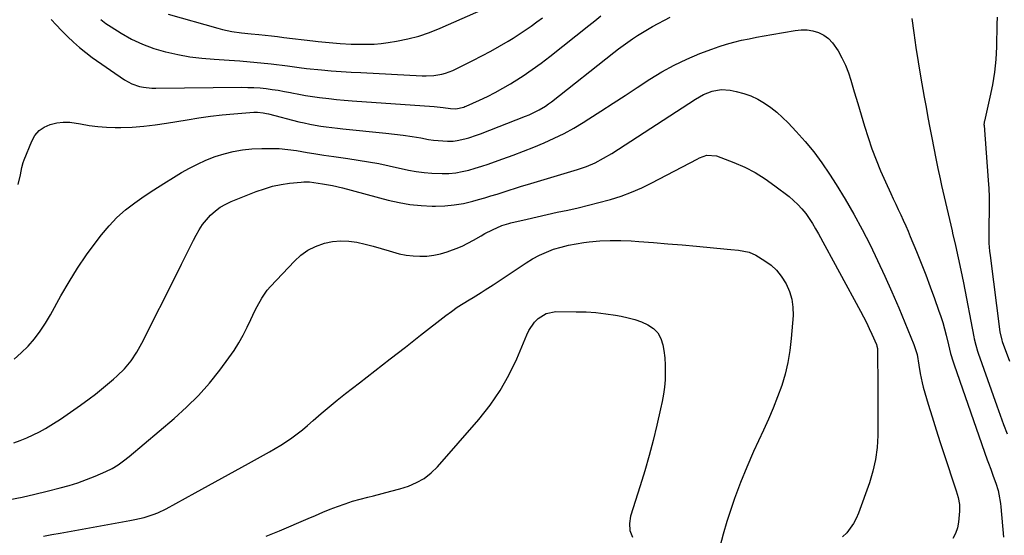
# Model space of a CAD drawing. Units: inches. Extents: x 1836095 to 1841479, y 447538 to 452831.
# Drawn here: x 1840662 to 1841104, y 448735 to 448967 of the extents above; entities that cross this region are included whole.
import ezdxf

# ---------------------------------------------------------------- set-up
doc = ezdxf.new("R2010")
doc.units = ezdxf.units.IN
doc.header["$MEASUREMENT"] = 0
doc.layers.add('7', color=7, linetype='Continuous')
doc.layers.add('8', color=7, linetype='Continuous')

msp = doc.modelspace()

# ---------------------------------------------------------------- linework, layer by layer
at = {"layer": '7', "color": 18}
for points in [[(1840661.16, 448892.8, 1936), (1840662.27, 448897.08, 1936), (1840662.86, 448900.51, 1936), (1840663.45, 448902.74, 1936), (1840663.85, 448903.82, 1936), (1840667.29, 448912.29, 1936), (1840668.76, 448914.82, 1936), (1840670.56, 448916.98, 1936), (1840672.87, 448918.58, 1936), (1840675.53, 448919.81, 1936), (1840678.49, 448920.48, 1936), (1840681.46, 448920.84, 1936), (1840684.46, 448920.74, 1936), (1840689.13, 448919.99, 1936), (1840693, 448919.31, 1936), (1840696.88, 448918.79, 1936), (1840700.79, 448918.52, 1936), (1840704.72, 448918.42, 1936), (1840707.21, 448918.44, 1936), (1840712.38, 448918.61, 1936), (1840717.53, 448918.94, 1936), (1840722.67, 448919.53, 1936), (1840727.79, 448920.28, 1936), (1840736.97, 448921.86, 1936), (1840742.21, 448922.69, 1936), (1840747.46, 448923.42, 1936), (1840752.73, 448924.01, 1936), (1840758.01, 448924.5, 1936), (1840766.95, 448925.21, 1936), (1840768.59, 448925.26, 1936), (1840771.05, 448925.01, 1936), (1840772.66, 448924.7, 1936), (1840773.46, 448924.51, 1936), (1840787.1, 448921.01, 1936), (1840789.54, 448920.42, 1936), (1840791.99, 448919.89, 1936), (1840794.46, 448919.44, 1936), (1840796.94, 448919.04, 1936), (1840799.42, 448918.69, 1936), (1840801.91, 448918.37, 1936), (1840804.41, 448918.08, 1936), (1840806.9, 448917.81, 1936), (1840826.14, 448915.88, 1936), (1840830.07, 448915.44, 1936), (1840833.98, 448914.94, 1936), (1840837.89, 448914.36, 1936), (1840841.78, 448913.71, 1936), (1840845.33, 448913.08, 1936), (1840847.45, 448912.75, 1936), (1840849.57, 448912.5, 1936), (1840853.85, 448912.28, 1936), (1840856.3, 448912.33, 1936), (1840858.1, 448912.5, 1936), (1840861.63, 448913.24, 1936), (1840863.37, 448913.77, 1936), (1840866.82, 448914.94, 1936), (1840868.53, 448915.58, 1936), (1840888.81, 448923.52, 1936), (1840890.35, 448924.15, 1936), (1840893.38, 448925.56, 1936), (1840894.87, 448926.32, 1936), (1840897.73, 448928.03, 1936), (1840899.1, 448928.98, 1936), (1840900.44, 448929.98, 1936), (1840928.38, 448952.05, 1936), (1840930.46, 448953.66, 1936), (1840932.55, 448955.23, 1936), (1840934.68, 448956.76, 1936), (1840936.83, 448958.26, 1936), (1840939.02, 448959.7, 1936), (1840941.24, 448961.1, 1936), (1840943.49, 448962.43, 1936), (1840945.78, 448963.71, 1936), (1840953.61, 448967.94, 1936)], [(1840675.95, 448966.88, 1934), (1840678.3, 448964.4, 1934), (1840680.67, 448961.93, 1934), (1840683.37, 448959.18, 1934), (1840685.99, 448956.68, 1934), (1840688.7, 448954.27, 1934), (1840691.54, 448952.02, 1934), (1840694.47, 448949.87, 1934), (1840708.93, 448939.85, 1934), (1840712.13, 448938.04, 1934), (1840715.61, 448936.86, 1934), (1840717.43, 448936.49, 1934), (1840721.11, 448936.08, 1934), (1840722.96, 448936.03, 1934), (1840761.5, 448936.45, 1934), (1840764.25, 448936.42, 1934), (1840766.99, 448936.33, 1934), (1840769.73, 448936.13, 1934), (1840772.46, 448935.86, 1934), (1840775.19, 448935.5, 1934), (1840777.91, 448935.09, 1934), (1840780.61, 448934.6, 1934), (1840783.31, 448934.06, 1934), (1840784.03, 448933.9, 1934), (1840787.09, 448933.29, 1934), (1840790.16, 448932.73, 1934), (1840793.25, 448932.25, 1934), (1840796.34, 448931.83, 1934), (1840800.53, 448931.35, 1934), (1840804, 448930.99, 1934), (1840807.48, 448930.68, 1934), (1840810.96, 448930.41, 1934), (1840847.77, 448927.81, 1934), (1840849.13, 448927.7, 1934), (1840851.84, 448927.42, 1934), (1840855.19, 448926.98, 1934), (1840857.54, 448926.84, 1934), (1840861.07, 448927.55, 1934), (1840861.63, 448927.77, 1934), (1840862.19, 448928.01, 1934), (1840868.22, 448930.7, 1934), (1840871.75, 448932.36, 1934), (1840875.23, 448934.11, 1934), (1840878.64, 448936, 1934), (1840882.01, 448937.98, 1934), (1840883.68, 448939.01, 1934), (1840887.79, 448941.64, 1934), (1840891.83, 448944.37, 1934), (1840895.78, 448947.24, 1934), (1840899.65, 448950.2, 1934), (1840917.24, 448964.17, 1934), (1840919.93, 448966.31, 1934), (1840922.6, 448968.46, 1934)], [(1840698.3, 448966.8, 1932), (1840700.53, 448965.11, 1932), (1840702.86, 448963.53, 1932), (1840707.36, 448960.75, 1932), (1840712.11, 448958.11, 1932), (1840716.99, 448955.78, 1932), (1840722.07, 448953.91, 1932), (1840727.27, 448952.34, 1932), (1840727.38, 448952.31, 1932), (1840732.77, 448951.12, 1932), (1840738.18, 448950.13, 1932), (1840743.65, 448949.46, 1932), (1840749.14, 448948.99, 1932), (1840755.89, 448948.62, 1932), (1840760.62, 448948.3, 1932), (1840765.34, 448947.93, 1932), (1840770.05, 448947.46, 1932), (1840774.75, 448946.93, 1932), (1840782.04, 448946.04, 1932), (1840783.09, 448945.91, 1932), (1840787.31, 448945.28, 1932), (1840790.48, 448944.9, 1932), (1840797.22, 448944.28, 1932), (1840801.65, 448943.9, 1932), (1840806.08, 448943.56, 1932), (1840810.52, 448943.27, 1932), (1840814.96, 448943.02, 1932), (1840842.46, 448941.64, 1932), (1840844.22, 448941.61, 1932), (1840847.73, 448941.78, 1932), (1840851.2, 448942.32, 1932), (1840852.89, 448942.76, 1932), (1840856.14, 448944.04, 1932), (1840865.2, 448948.46, 1932), (1840869.23, 448950.5, 1932), (1840873.21, 448952.62, 1932), (1840877.13, 448954.86, 1932), (1840881, 448957.18, 1932), (1840883.21, 448958.55, 1932), (1840885.92, 448960.27, 1932), (1840888.61, 448962.04, 1932), (1840891.25, 448963.88, 1932), (1840893.86, 448965.75, 1932), (1840896.44, 448967.67, 1932)], [(1841062.14, 448967.36, 1936), (1841062.97, 448960.86, 1936), (1841063.87, 448954.37, 1936), (1841064.88, 448947.9, 1936), (1841065.97, 448941.44, 1936), (1841067.62, 448932.05, 1936), (1841068.44, 448927.45, 1936), (1841069.28, 448922.86, 1936), (1841070.14, 448918.27, 1936), (1841071.01, 448913.69, 1936), (1841071.91, 448909.11, 1936), (1841072.84, 448904.54, 1936), (1841073.79, 448899.97, 1936), (1841074.76, 448895.41, 1936), (1841075.43, 448892.31, 1936), (1841076.56, 448887.22, 1936), (1841077.71, 448882.14, 1936), (1841078.89, 448877.06, 1936), (1841080.1, 448871.99, 1936), (1841080.33, 448871.03, 1936), (1841081.64, 448865.47, 1936), (1841082.89, 448859.9, 1936), (1841084.07, 448854.32, 1936), (1841085.2, 448848.72, 1936), (1841089.91, 448824.45, 1936), (1841090.1, 448823.52, 1936), (1841090.73, 448820.77, 1936), (1841091.52, 448818.05, 1936), (1841091.82, 448817.16, 1936), (1841100.24, 448793.46, 1936), (1841101.74, 448789.29, 1936), (1841103.25, 448785.13, 1936), (1841104.79, 448780.99, 1936)], [(1841100.38, 448967.91, 1934), (1841100.25, 448964.76, 1934), (1841100.02, 448954.65, 1934), (1841099.71, 448948.92, 1934), (1841099.17, 448943.22, 1934), (1841098.27, 448937.57, 1934), (1841097.13, 448931.94, 1934), (1841094.61, 448921.22, 1934), (1841094.56, 448920.98, 1934), (1841094.48, 448920.5, 1934), (1841094.42, 448919.76, 1934), (1841094.44, 448919.27, 1934), (1841096.35, 448894.8, 1934), (1841096.58, 448891.03, 1934), (1841096.74, 448887.25, 1934), (1841096.78, 448883.48, 1934), (1841096.74, 448879.7, 1934), (1841096.64, 448875.85, 1934), (1841096.59, 448872.13, 1934), (1841096.6, 448870.27, 1934), (1841096.68, 448866.55, 1934), (1841096.96, 448862.85, 1934), (1841097.16, 448861, 1934), (1841101.56, 448826.7, 1934), (1841102.44, 448822.91, 1934), (1841102.62, 448822.38, 1934), (1841105.83, 448813.52, 1934)], [(1840659.37, 448814.48, 1938), (1840662.59, 448817.31, 1938), (1840665.66, 448820.33, 1938), (1840668.47, 448823.6, 1938), (1840671.12, 448827, 1938), (1840673.5, 448830.58, 1938), (1840675.72, 448834.28, 1938), (1840680.39, 448842.8, 1938), (1840684.02, 448849.06, 1938), (1840687.83, 448855.21, 1938), (1840691.91, 448861.18, 1938), (1840696.18, 448867.02, 1938), (1840698.66, 448870.26, 1938), (1840701.99, 448874.23, 1938), (1840705.54, 448877.98, 1938), (1840709.41, 448881.38, 1938), (1840713.5, 448884.57, 1938), (1840717.78, 448887.54, 1938), (1840722.11, 448890.44, 1938), (1840726.5, 448893.24, 1938), (1840730.93, 448895.98, 1938), (1840734.55, 448898.16, 1938), (1840738.09, 448900.15, 1938), (1840741.69, 448902.01, 1938), (1840745.39, 448903.67, 1938), (1840749.54, 448905.33, 1938), (1840753.59, 448906.63, 1938), (1840757.69, 448907.67, 1938), (1840761.86, 448908.34, 1938), (1840766.09, 448908.75, 1938), (1840770.44, 448908.98, 1938), (1840774.37, 448909.04, 1938), (1840778.29, 448908.94, 1938), (1840782.19, 448908.57, 1938), (1840786.07, 448908.02, 1938), (1840790.85, 448907.17, 1938), (1840793.84, 448906.67, 1938), (1840798.32, 448905.96, 1938), (1840802.82, 448905.33, 1938), (1840809.11, 448904.49, 1938), (1840813.75, 448903.81, 1938), (1840818.37, 448903.05, 1938), (1840822.98, 448902.18, 1938), (1840827.56, 448901.23, 1938), (1840836.24, 448899.32, 1938), (1840839.74, 448898.66, 1938), (1840843.26, 448898.15, 1938), (1840846.81, 448897.86, 1938), (1840851.45, 448897.7, 1938), (1840854.46, 448897.8, 1938), (1840857.46, 448898.07, 1938), (1840860.42, 448898.6, 1938), (1840863.36, 448899.3, 1938), (1840866.27, 448900.16, 1938), (1840869.17, 448901.05, 1938), (1840872.05, 448902.01, 1938), (1840874.92, 448903, 1938), (1840878.65, 448904.33, 1938), (1840883.31, 448906.03, 1938), (1840887.95, 448907.79, 1938), (1840892.56, 448909.62, 1938), (1840897.14, 448911.5, 1938), (1840901.66, 448913.54, 1938), (1840906.1, 448915.72, 1938), (1840910.42, 448918.13, 1938), (1840914.66, 448920.68, 1938), (1840917.19, 448922.29, 1938), (1840922.63, 448925.78, 1938), (1840928.07, 448929.27, 1938), (1840933.49, 448932.79, 1938), (1840938.9, 448936.33, 1938), (1840944.57, 448940.05, 1938), (1840949.96, 448943.34, 1938), (1840955.47, 448946.4, 1938), (1840961.17, 448949.1, 1938), (1840966.99, 448951.56, 1938), (1840972.32, 448953.61, 1938), (1840975.59, 448954.78, 1938), (1840978.9, 448955.85, 1938), (1840982.25, 448956.75, 1938), (1840985.63, 448957.54, 1938), (1840989.04, 448958.24, 1938), (1840992.45, 448958.91, 1938), (1840995.87, 448959.55, 1938), (1840999.3, 448960.16, 1938), (1841009.78, 448961.98, 1938), (1841012.43, 448962.22, 1938), (1841015.06, 448962.18, 1938), (1841017.65, 448961.71, 1938), (1841020.2, 448960.96, 1938), (1841022.56, 448959.77, 1938), (1841024.69, 448958.32, 1938), (1841026.49, 448956.46, 1938), (1841029.01, 448952.78, 1938), (1841030.74, 448949.6, 1938), (1841032.31, 448946.36, 1938), (1841033.62, 448943, 1938), (1841034.76, 448939.57, 1938), (1841036.27, 448934.37, 1938), (1841037.78, 448929.24, 1938), (1841039.31, 448924.12, 1938), (1841040.88, 448919.01, 1938), (1841042.47, 448913.9, 1938), (1841044.18, 448908.84, 1938), (1841046.01, 448903.83, 1938), (1841048.04, 448898.9, 1938), (1841050.19, 448894.01, 1938), (1841052.65, 448888.71, 1938), (1841053.77, 448886.32, 1938), (1841054.88, 448883.93, 1938), (1841056, 448881.54, 1938), (1841057.12, 448879.15, 1938), (1841058.23, 448876.75, 1938), (1841059.31, 448874.34, 1938), (1841060.36, 448871.92, 1938), (1841061.39, 448869.49, 1938), (1841064.17, 448862.75, 1938), (1841066.29, 448857.5, 1938), (1841068.36, 448852.22, 1938), (1841070.34, 448846.91, 1938), (1841072.27, 448841.59, 1938), (1841074.1, 448836.39, 1938), (1841075.03, 448833.63, 1938), (1841075.9, 448830.86, 1938), (1841076.68, 448828.06, 1938), (1841077.4, 448825.24, 1938), (1841078.46, 448820.87, 1938), (1841079.45, 448817.01, 1938), (1841080.59, 448813.2, 1938), (1841081.01, 448811.94, 1938), (1841095.93, 448769.2, 1938), (1841096.43, 448767.8, 1938), (1841097.44, 448765, 1938), (1841098.6, 448761.86, 1938), (1841099.75, 448758.74, 1938), (1841100.73, 448755.56, 1938), (1841101.14, 448753.86, 1938), (1841101.89, 448749.64, 1938), (1841102.04, 448748.22, 1938), (1841103.26, 448734.57, 1938)], [(1840657.5, 448751.39, 1942), (1840663.08, 448752.55, 1942), (1840668.64, 448753.81, 1942), (1840674.19, 448755.14, 1942), (1840680.06, 448756.61, 1942), (1840684.07, 448757.72, 1942), (1840688.03, 448758.96, 1942), (1840691.92, 448760.39, 1942), (1840695.77, 448761.96, 1942), (1840700.56, 448764.05, 1942), (1840703.34, 448765.4, 1942), (1840706, 448766.99, 1942), (1840708.53, 448768.78, 1942), (1840710.96, 448770.7, 1942), (1840731.25, 448787.85, 1942), (1840736.78, 448792.86, 1942), (1840742.07, 448798.11, 1942), (1840746.97, 448803.7, 1942), (1840751.63, 448809.53, 1942), (1840755.76, 448815.07, 1942), (1840758.06, 448818.37, 1942), (1840760.22, 448821.75, 1942), (1840762.17, 448825.26, 1942), (1840763.99, 448828.85, 1942), (1840765.57, 448832.24, 1942), (1840767.44, 448836.14, 1942), (1840768.41, 448838.07, 1942), (1840770.46, 448841.86, 1942), (1840772.94, 448845.36, 1942), (1840774.35, 448846.98, 1942), (1840785.19, 448858.48, 1942), (1840788.07, 448861.08, 1942), (1840791.18, 448863.32, 1942), (1840794.6, 448865.02, 1942), (1840798.66, 448866.48, 1942), (1840802.27, 448867.21, 1942), (1840805.9, 448867.57, 1942), (1840809.54, 448867.4, 1942), (1840813.19, 448866.87, 1942), (1840816.83, 448866.01, 1942), (1840820.46, 448865.09, 1942), (1840824.06, 448864.08, 1942), (1840827.65, 448863.01, 1942), (1840832.17, 448861.74, 1942), (1840835.22, 448861.12, 1942), (1840838.32, 448860.77, 1942), (1840841.45, 448860.59, 1942), (1840844.58, 448860.72, 1942), (1840847.67, 448861.05, 1942), (1840850.7, 448861.71, 1942), (1840853.71, 448862.58, 1942), (1840854.89, 448863, 1942), (1840857.62, 448864.04, 1942), (1840860.3, 448865.18, 1942), (1840862.91, 448866.48, 1942), (1840865.47, 448867.88, 1942), (1840868.89, 448869.85, 1942), (1840870.56, 448870.77, 1942), (1840873.95, 448872.5, 1942), (1840878.18, 448874.4, 1942), (1840881.34, 448875.34, 1942), (1840882.14, 448875.54, 1942), (1840889.48, 448877.28, 1942), (1840893.97, 448878.32, 1942), (1840898.45, 448879.34, 1942), (1840902.94, 448880.33, 1942), (1840907.79, 448881.37, 1942), (1840912.45, 448882.4, 1942), (1840917.09, 448883.49, 1942), (1840921.72, 448884.68, 1942), (1840926.33, 448885.92, 1942), (1840926.86, 448886.08, 1942), (1840931.66, 448887.6, 1942), (1840936.39, 448889.31, 1942), (1840941, 448891.33, 1942), (1840945.52, 448893.54, 1942), (1840965.78, 448904.23, 1942), (1840966.82, 448904.73, 1942), (1840970.07, 448905.91, 1942), (1840974.47, 448905.68, 1942), (1840982.28, 448902.67, 1942), (1840987.14, 448900.54, 1942), (1840991.86, 448898.15, 1942), (1840996.35, 448895.35, 1942), (1841000.69, 448892.28, 1942), (1841007, 448887.39, 1942), (1841009.05, 448885.65, 1942), (1841011, 448883.82, 1942)], [(1841011, 448883.82, 1942), (1841012.78, 448881.83, 1942), (1841014.47, 448879.73, 1942), (1841016.02, 448877.53, 1942), (1841017.51, 448875.29, 1942), (1841018.91, 448872.99, 1942), (1841020.24, 448870.65, 1942), (1841039.01, 448836.01, 1942), (1841040.36, 448833.45, 1942), (1841041.67, 448830.86, 1942), (1841042.92, 448828.25, 1942), (1841044.13, 448825.61, 1942), (1841046.17, 448821.02, 1942), (1841046.43, 448820.29, 1942), (1841046.65, 448819.16, 1942), (1841046.71, 448818.39, 1942), (1841046.72, 448818.01, 1942), (1841046.78, 448802.18, 1942), (1841046.79, 448796.69, 1942), (1841046.8, 448791.19, 1942), (1841046.8, 448785.7, 1942), (1841046.79, 448780.2, 1942), (1841046.49, 448774.76, 1942), (1841045.82, 448769.38, 1942), (1841044.6, 448764.1, 1942), (1841043.01, 448758.88, 1942), (1841038.09, 448745.33, 1942), (1841037.07, 448742.94, 1942), (1841035.89, 448740.66, 1942), (1841034.45, 448738.52, 1942), (1841032.84, 448736.49, 1942), (1841031.03, 448734.62, 1942)], [(1840672.64, 448734.98, 1944), (1840676.36, 448735.71, 1944), (1840680.08, 448736.4, 1944), (1840711.36, 448742.01, 1944), (1840713.48, 448742.42, 1944), (1840717.67, 448743.41, 1944), (1840721.8, 448744.65, 1944), (1840723.81, 448745.4, 1944), (1840727.67, 448747.27, 1944), (1840740.58, 448754.41, 1944), (1840746.57, 448757.71, 1944), (1840752.56, 448761.02, 1944), (1840758.55, 448764.32, 1944), (1840764.54, 448767.61, 1944), (1840771.3, 448771.32, 1944), (1840773.9, 448772.79, 1944), (1840776.47, 448774.29, 1944), (1840779.01, 448775.84, 1944), (1840781.54, 448777.44, 1944), (1840784, 448779.11, 1944), (1840786.41, 448780.86, 1944), (1840788.73, 448782.71, 1944), (1840791, 448784.64, 1944), (1840793.58, 448786.93, 1944), (1840797.12, 448790.02, 1944), (1840800.71, 448793.06, 1944), (1840804.35, 448796.03, 1944), (1840808.03, 448798.96, 1944), (1840814.31, 448803.84, 1944), (1840821.17, 448809.18, 1944), (1840828.02, 448814.51, 1944), (1840834.88, 448819.84, 1944), (1840841.73, 448825.17, 1944), (1840853.04, 448833.96, 1944), (1840855.57, 448835.86, 1944), (1840858.15, 448837.69, 1944), (1840860.8, 448839.42, 1944), (1840863.49, 448841.09, 1944), (1840865.26, 448842.14, 1944), (1840868.91, 448844.36, 1944), (1840870.72, 448845.5, 1944), (1840874.3, 448847.82, 1944), (1840876.08, 448849, 1944), (1840879.63, 448851.36, 1944), (1840889.01, 448857.66, 1944), (1840891.97, 448859.47, 1944), (1840895, 448861.11, 1944), (1840898.16, 448862.51, 1944), (1840901.4, 448863.74, 1944), (1840904.72, 448864.73, 1944), (1840908.08, 448865.59, 1944), (1840911.48, 448866.24, 1944), (1840914.91, 448866.75, 1944), (1840917.39, 448867.04, 1944), (1840922.09, 448867.46, 1944), (1840926.79, 448867.7, 1944), (1840931.5, 448867.67, 1944), (1840936.22, 448867.47, 1944), (1840939.68, 448867.23, 1944), (1840946.13, 448866.75, 1944), (1840952.57, 448866.25, 1944), (1840959.01, 448865.7, 1944), (1840965.45, 448865.11, 1944), (1840979.26, 448863.82, 1944), (1840980.93, 448863.66, 1944), (1840984.25, 448863.32, 1944), (1840989.11, 448862.45, 1944)], [(1840989.11, 448862.45, 1944), (1840992.07, 448861.06, 1944), (1840996.15, 448858.56, 1944), (1840998.9, 448856.56, 1944), (1841001.4, 448854.32, 1944), (1841003.51, 448851.71, 1944), (1841005.69, 448848.26, 1944), (1841007.18, 448844.85, 1944), (1841008.26, 448841.35, 1944), (1841008.72, 448837.71, 1944), (1841008.77, 448833.99, 1944), (1841008, 448823.65, 1944), (1841007.4, 448818.29, 1944), (1841006.52, 448812.99, 1944), (1841005.24, 448807.77, 1944), (1841003.69, 448802.6, 1944), (1841001.85, 448797.51, 1944), (1840999.91, 448792.46, 1944), (1840997.8, 448787.48, 1944), (1840995.59, 448782.54, 1944), (1840991.11, 448772.95, 1944), (1840988.04, 448766.02, 1944), (1840985.15, 448759.03, 1944), (1840982.53, 448751.92, 1944), (1840980.09, 448744.75, 1944), (1840979.06, 448741.52, 1944), (1840977.41, 448735.88, 1944), (1840975.92, 448730.2, 1944)], [(1840772.46, 448735.01, 1946), (1840778.37, 448737.4, 1946), (1840791.27, 448742.94, 1946), (1840794.56, 448744.34, 1946), (1840797.86, 448745.71, 1946), (1840801.18, 448747.04, 1946), (1840804.51, 448748.34, 1946), (1840807.86, 448749.56, 1946), (1840811.24, 448750.68, 1946), (1840814.67, 448751.67, 1946), (1840818.13, 448752.56, 1946), (1840820.55, 448753.14, 1946), (1840824.51, 448754.12, 1946), (1840828.44, 448755.16, 1946), (1840832.36, 448756.3, 1946), (1840836.25, 448757.5, 1946), (1840839.94, 448759.03, 1946), (1840843.4, 448760.92, 1946), (1840846.51, 448763.35, 1946), (1840849.37, 448766.13, 1946), (1840867.9, 448787.39, 1946), (1840872.9, 448793.71, 1946), (1840877.46, 448800.31, 1946), (1840881.36, 448807.3, 1946), (1840884.83, 448814.57, 1946), (1840889.33, 448825.31, 1946), (1840890.33, 448827.34, 1946), (1840892.89, 448831, 1946), (1840894.45, 448832.64, 1946), (1840898.11, 448834.95, 1946), (1840902.37, 448835.75, 1946), (1840911.51, 448835.72, 1946), (1840915.95, 448835.6, 1946), (1840920.39, 448835.32, 1946), (1840924.8, 448834.82, 1946), (1840929.2, 448834.16, 1946), (1840931.72, 448833.72, 1946), (1840934.81, 448833.04, 1946), (1840937.84, 448832.2, 1946), (1840940.8, 448831.12, 1946), (1840943.7, 448829.87, 1946), (1840946.16, 448828.2, 1946), (1840948.17, 448826.19, 1946), (1840949.52, 448823.69, 1946), (1840950.42, 448820.85, 1946), (1840950.82, 448818.32, 1946), (1840951.22, 448815.05, 1946), (1840951.47, 448811.78, 1946)], [(1840951.47, 448811.78, 1946), (1840951.5, 448808.5, 1946), (1840951.37, 448805.21, 1946), (1840951.06, 448801.93, 1946), (1840950.64, 448798.67, 1946), (1840950.07, 448795.42, 1946), (1840949.4, 448792.2, 1946), (1840947.69, 448784.85, 1946), (1840946, 448777.99, 1946), (1840944.21, 448771.15, 1946), (1840942.27, 448764.36, 1946), (1840940.22, 448757.59, 1946), (1840935.94, 448744.01, 1946), (1840935.46, 448740.7, 1946), (1840935.63, 448737.52, 1946), (1840936.78, 448734.56, 1946)]]:
    msp.add_polyline3d(points, dxfattribs=at)
at = {"layer": '8', "color": 18}
for points in [[(1840728.53, 448969.23, 1930), (1840750.72, 448962.93, 1930), (1840752.83, 448962.39, 1930), (1840757.08, 448961.52, 1930), (1840761.39, 448960.95, 1930), (1840765.72, 448960.46, 1930), (1840769.17, 448960.09, 1930), (1840771.98, 448959.79, 1930), (1840774.79, 448959.48, 1930), (1840777.6, 448959.17, 1930), (1840780.41, 448958.84, 1930), (1840793.35, 448957.32, 1930), (1840795.81, 448957.04, 1930), (1840800.74, 448956.55, 1930), (1840805.68, 448956.15, 1930), (1840810.62, 448955.87, 1930), (1840814.51, 448955.74, 1930), (1840817.69, 448955.73, 1930), (1840820.86, 448955.85, 1930), (1840824.02, 448956.14, 1930), (1840827.17, 448956.55, 1930), (1840830.99, 448957.16, 1930), (1840835.99, 448958.16, 1930), (1840840.92, 448959.42, 1930), (1840845.73, 448961.05, 1930), (1840850.46, 448962.94, 1930), (1840872.58, 448972.77, 1930)], [(1840659.22, 448776.86, 1940), (1840662.17, 448777.92, 1940), (1840665.09, 448779.1, 1940), (1840667.95, 448780.42, 1940), (1840670.77, 448781.83, 1940), (1840673.52, 448783.37, 1940), (1840677.06, 448785.52, 1940), (1840680.13, 448787.51, 1940), (1840683.17, 448789.53, 1940), (1840686.16, 448791.63, 1940), (1840689.13, 448793.76, 1940), (1840693.12, 448796.7, 1940), (1840695.88, 448798.79, 1940), (1840698.61, 448800.94, 1940), (1840701.28, 448803.15, 1940), (1840703.91, 448805.41, 1940), (1840705.64, 448806.94, 1940), (1840708.94, 448810.16, 1940), (1840711.89, 448813.71, 1940), (1840714.5, 448817.52, 1940), (1840716.75, 448821.55, 1940), (1840732.68, 448853.37, 1940), (1840734.49, 448856.99, 1940), (1840736.3, 448860.62, 1940), (1840738.12, 448864.24, 1940), (1840739.93, 448867.86, 1940), (1840741.03, 448870.05, 1940), (1840742.4, 448872.49, 1940), (1840743.93, 448874.84, 1940), (1840745.67, 448877.02, 1940), (1840747.56, 448879.09, 1940), (1840749.66, 448880.94, 1940), (1840751.88, 448882.61, 1940), (1840754.29, 448883.99, 1940), (1840756.82, 448885.18, 1940), (1840768, 448889.65, 1940), (1840771.65, 448890.93, 1940), (1840775.34, 448892.01, 1940), (1840779.11, 448892.78, 1940), (1840782.93, 448893.34, 1940), (1840788.11, 448893.89, 1940), (1840789.38, 448893.98, 1940), (1840791.92, 448893.94, 1940), (1840795.71, 448893.46, 1940), (1840797.73, 448893.14, 1940), (1840802.25, 448892.35, 1940), (1840806.71, 448891.33, 1940), (1840827.22, 448885.84, 1940), (1840832.08, 448884.73, 1940), (1840836.97, 448883.87, 1940), (1840841.92, 448883.38, 1940), (1840846.89, 448883.14, 1940), (1840848.4, 448883.13, 1940), (1840852.62, 448883.26, 1940), (1840856.82, 448883.63, 1940), (1840860.97, 448884.36, 1940), (1840865.09, 448885.32, 1940), (1840867.73, 448886.06, 1940), (1840870.5, 448886.85, 1940), (1840873.26, 448887.67, 1940), (1840876, 448888.52, 1940), (1840878.75, 448889.4, 1940), (1840881.48, 448890.29, 1940), (1840884.23, 448891.16, 1940), (1840886.98, 448892.01, 1940), (1840889.73, 448892.84, 1940), (1840912.04, 448899.51, 1940), (1840916.09, 448900.9, 1940), (1840920.03, 448902.6, 1940), (1840923.83, 448904.58, 1940), (1840927.5, 448906.79, 1940), (1840965.01, 448931.15, 1940), (1840968.64, 448933.18, 1940), (1840972.51, 448934.7, 1940), (1840976.53, 448935.44, 1940), (1840980.61, 448935.15, 1940), (1840983.32, 448934.6, 1940), (1840986.66, 448933.73, 1940), (1840989.89, 448932.61, 1940), (1840992.97, 448931.12, 1940), (1840995.97, 448929.37, 1940), (1840998.81, 448927.35, 1940), (1841001.54, 448925.21, 1940), (1841004.12, 448922.88, 1940), (1841006.6, 448920.44, 1940), (1841010.18, 448916.66, 1940), (1841014.24, 448912.13, 1940), (1841018.11, 448907.45, 1940), (1841021.71, 448902.56, 1940), (1841025.12, 448897.52, 1940), (1841028.12, 448892.82, 1940), (1841032.19, 448886.2, 1940), (1841036.11, 448879.5, 1940), (1841039.81, 448872.67, 1940), (1841043.36, 448865.76, 1940), (1841046.73, 448858.75, 1940), (1841050, 448851.7, 1940), (1841053.14, 448844.59, 1940), (1841056.18, 448837.44, 1940), (1841062.96, 448821.03, 1940), (1841064.39, 448816.49, 1940), (1841065.22, 448811.79, 1940), (1841065.77, 448807.96, 1940), (1841066.63, 448803.88, 1940), (1841067.17, 448801.87, 1940), (1841069.4, 448794.29, 1940), (1841071.14, 448788.51, 1940), (1841072.92, 448782.74, 1940), (1841074.76, 448776.99, 1940), (1841076.65, 448771.26, 1940), (1841081.51, 448756.75, 1940), (1841081.98, 448755.27, 1940), (1841082.79, 448752.28, 1940), (1841083.38, 448749.25, 1940), (1841083.52, 448746.19, 1940), (1841083.01, 448741.28, 1940), (1841082.48, 448738.71, 1940), (1841081.68, 448736.25, 1940), (1841080.48, 448733.96, 1940)]]:
    msp.add_polyline3d(points, dxfattribs=at)

doc.saveas('drawing.dxf')
